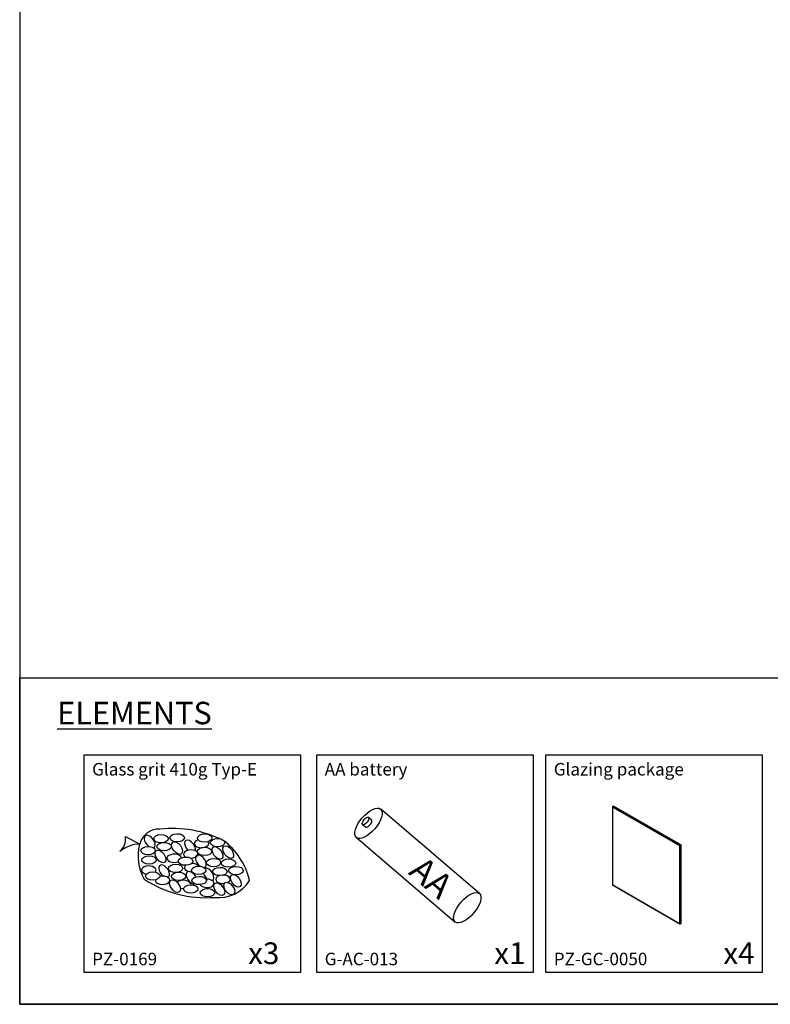
# Model space of a CAD drawing. Units: millimetres. Extents: x 3840 to 8299, y 2942 to 6093.
# Drawn here: x 3840 to 5009, y 2942 to 4475 of the extents above; entities that cross this region are included whole.
import ezdxf

# ---------------------------------------------------------------- set-up
doc = ezdxf.new("R2010")
doc.units = ezdxf.units.MM
doc.layers.add('CI', color=2, linetype='Continuous')
doc.layers.add('KO', color=7, linetype='Continuous')
doc.styles.get("Standard").update_dxf_attribs({"font": 'arial.ttf'})

msp = doc.modelspace()

# ---------------------------------------------------------------- linework, layer by layer
for p, q in [((4763.3, 3249.2), (4763.8, 3250.1)), ((4763.3, 3249.8), (4763.8, 3250.1)), ((4763.3, 3249.8), (4763.3, 3249.2)), ((4867.9, 3188.8), (4763.3, 3249.2)), ((4763.3, 3249.2), (4763.3, 3127.9)), ((4764.9, 3250.7), (4763.8, 3250.1)), ((4763.8, 3250.1), (4868.4, 3189.7)), ((4869.5, 3190.3), (4764.9, 3250.7)), ((4383.5, 3233.2), (4388, 3229.4)), ((4556, 3114.7), (4402.2, 3246.1)), ((4374, 3222.1), (4378.5, 3218.3)), ((4364.3, 3201.7), (4518.1, 3070.3)), ((4867.9, 3188.8), (4868.4, 3189.7)), ((4867.9, 3188.8), (4868.9, 3188.8)), ((4867.9, 3067.6), (4867.9, 3188.8)), ((4868.4, 3189.7), (4869.5, 3190.3)), ((4868.9, 3188.8), (4868.4, 3189.7)), ((4870, 3189.4), (4868.9, 3188.8)), ((4868.9, 3188.8), (4868.9, 3067.6)), ((4869.5, 3190.3), (4870, 3189.4)), ((4869.5, 3190.3), (4870, 3190)), ((4870, 3189.4), (4870, 3190)), ((4870, 3068.2), (4870, 3189.4)), ((4763.2, 3133.8), (4763.3, 3133.7)), ((4763.3, 3133.7), (4763.2, 3133.8)), ((4763.3, 3127.9), (4867.9, 3067.6)), ((4763.8, 3127.6), (4763.3, 3127.9)), ((4868.4, 3067.2), (4763.8, 3127.6)), ((4867.9, 3067.6), (4868.9, 3067.6)), ((4868.4, 3067.2), (4867.9, 3067.6)), ((4869.5, 3067.9), (4868.4, 3067.2)), ((4868.4, 3067.2), (4868.9, 3067.6)), ((4868.9, 3067.6), (4870, 3068.2)), ((4870, 3068.2), (4869.5, 3067.9))]:
    msp.add_line(p, q)
for points in [[(3839.9, 6093), (3839.9, 2942.2), (8296, 2942.2), (8296, 6093)], [(5497.4, 2942.2), (3839.9, 2942.2), (3839.9, 3450.2), (5497.4, 3450.2)], [(3939.9, 2992.2), (4277.9, 2992.2), (4277.9, 3330.2), (3939.9, 3330.2)], [(4302.1, 2992.2), (4640.1, 2992.2), (4640.1, 3330.2), (4302.1, 3330.2)], [(4302.1, 2992.2), (4640.1, 2992.2), (4640.1, 3330.2), (4302.1, 3330.2)], [(4658.9, 2992.2), (4996.9, 2992.2), (4996.9, 3330.2), (4658.9, 3330.2)], [(4658.9, 2992.2), (4996.9, 2992.2), (4996.9, 3330.2), (4658.9, 3330.2)]]:
    msp.add_lwpolyline(points, close=True)
for centre, major_axis in [((4383.2, 3223.9), (-18.9, -22.2)), ((4378.8, 3227.7), (-4.74, -5.55)), ((4537.1, 3092.5), (-18.9, -22.2))]:
    msp.add_ellipse(centre, major_axis=major_axis, ratio=0.444103)
msp.add_ellipse((4383.2, 3223.9), major_axis=(-4.74, -5.55), ratio=0.444103, start_param=6.283185, end_param=9.424778)
at = {"layer": 'CI', "color": 0}
for centre, major_axis, start_param, end_param in [((4042.3, 3195.5), (-6.77, 9), 2.944777, 8.346548), ((4105.2, 3188), (-6.77, 9), 3.537289, 8.111337), ((4123.1, 3192.3), (-11.3, -0.1), 5.179746, 9.861803), ((4080.6, 3169.4), (-11.3, -0.1), 3.238636, 8.469747), ((4106.4, 3176.1), (-11.3, -0.1), 1.544916, 7.074987), ((4122.1, 3164.8), (-6.77, 9), 2.86778, 8.352298), ((4041, 3151.1), (-11.3, -0.1), 2.609615, 7.539247), ((4065, 3149.3), (-6.77, 9), 2.944777, 8.346548), ((4107.8, 3155.1), (-11.3, -0.1), 5.694519, 7.865109), ((4107.8, 3155.1), (-11.3, -0.1), 3.442477, 4.708695), ((4062.4, 3135.3), (-11.3, -0.1), 6.17795, 11.340107), ((4107.7, 3139.1), (-6.77, 9), 4.455205, 9.20679), ((4133.9, 3144.6), (-6.77, 9), 7.317267, 8.346548), ((4133.9, 3144.6), (-6.77, 9), 2.944777, 6.07913), ((4156.5, 3136.7), (11.3, 0.1), -0.849077, 4.899537), ((4095.1, 3128.9), (-11.3, -0.1), 3.010806, 5.776035), ((4131.4, 3130.5), (-11.3, -0.1), 0.297222, 4.807243), ((4095.1, 3128.9), (-11.3, -0.1), 1.103935, 1.560085)]:
    msp.add_ellipse(centre, major_axis=major_axis, ratio=0.571429, start_param=start_param, end_param=end_param, dxfattribs=at)
for centre, major_axis in [((4060.1, 3199.9), (-11.3, -0.1)), ((4085.2, 3201.3), (-11.3, -0.1)), ((4128.1, 3200.9), (-11.3, -0.1)), ((4039.8, 3181.5), (-11.3, -0.1)), ((4064.9, 3187.6), (-11.3, -0.1)), ((4085, 3185.3), (-6.77, 9)), ((4148.1, 3193.8), (-11.3, -0.1)), ((4147.9, 3177.8), (-6.77, 9)), ((4164.6, 3179.1), (-6.77, 9)), ((4041.3, 3166.9), (-11.3, -0.1)), ((4059.2, 3172.3), (-6.77, 9)), ((4127.8, 3180.1), (-11.3, -0.1)), ((4082.8, 3153.7), (-11.3, -0.1)), ((4098.4, 3165), (-11.3, -0.1)), ((4118.8, 3150.7), (-11.3, -0.1)), ((4141.9, 3162.8), (-11.3, -0.1)), ((4165.2, 3162.1), (-11.3, -0.1)), ((4176.8, 3150.4), (-11.3, -0.1)), ((4047.3, 3141.8), (-11.3, -0.1)), ((4087.5, 3141.4), (-11.3, -0.1)), ((4119.5, 3134.9), (-11.3, -0.1)), ((4151.7, 3148.9), (-11.3, -0.1)), ((4176.6, 3134.4), (-6.77, 9)), ((4081.8, 3126.1), (-6.77, 9)), ((4106.3, 3121.8), (-11.3, -0.1)), ((4150.8, 3121.4), (-6.77, 9)), ((4166.4, 3122.4), (-6.77, 9)), ((4132.5, 3115.9), (-11.3, -0.1))]:
    msp.add_ellipse(centre, major_axis=major_axis, ratio=0.571429, dxfattribs=at)
at = {"layer": 'KO', "color": 0}
msp.add_lwpolyline([(4004.7, 3203.2), (4027.2, 3191.5), (4026.6, 3191.3)], dxfattribs=at)
for centre, radius, start, end in [((3978.6, 3199.7), 26.3, 311.0343, 7.8366), ((4057.1, 3184.1), 30.9, 87.6173, 166.0974), ((4076.8, 3032.7), 183.2, 64.0348, 95.7642), ((4027.5, 3143.1), 48.4, 90.3781, 130.7167), ((4095.6, 3172.9), 71.4, 165.075, 210.3362), ((4092.6, 3110.4), 108.2, 13.0967, 53.4771), ((4130, 3282.4), 174.3, 236.583, 274.3963), ((4149.7, 3165.3), 57.1, 263.6254, 327.8355)]:
    msp.add_arc(centre, radius, start, end, dxfattribs=at)

# ---------------------------------------------------------------- texts
at = {"attachment_point": 1}
for s, width, heights, insert, char_height in [('{\\LELEMENTS}', 622.329, [0], (3898.4, 3413), 35), ('Glass grit 410g Typ-E', 319.913, [0], (3952.8, 3317.8), 19.5), ('AA battery', 325.15, [0], (4315, 3317.8), 19.5), ('Glazing package', 325.15, [20.2], (4671.8, 3317.8), 19.5), ('x3', 165.003, [0], (4195.8, 3038.6), 33.8), ('x1', 165.003, [0], (4579.1, 3038.6), 33.8), ('x4', 165.003, [0], (4935.9, 3038.6), 33.8), ('PZ-0169', 226.731, [0], (3952.8, 3022.5), 19.5), ('G-AC-013', 226.731, [0], (4315, 3022.5), 19.5), ('PZ-GC-0050', 226.731, [0], (4671.8, 3022.5), 19.5)]:
    msp.add_mtext_dynamic_manual_height_columns(s, width=width, gutter_width=1, heights=heights, dxfattribs=dict(at, insert=insert, char_height=char_height))
at = {"insert": (4469.3, 3175.5), "char_height": 39, "attachment_point": 1, "rotation": 319.3726}
msp.add_mtext_dynamic_manual_height_columns('AA', width=61.46, gutter_width=1, heights=[0], dxfattribs=at)

doc.saveas('drawing.dxf')
